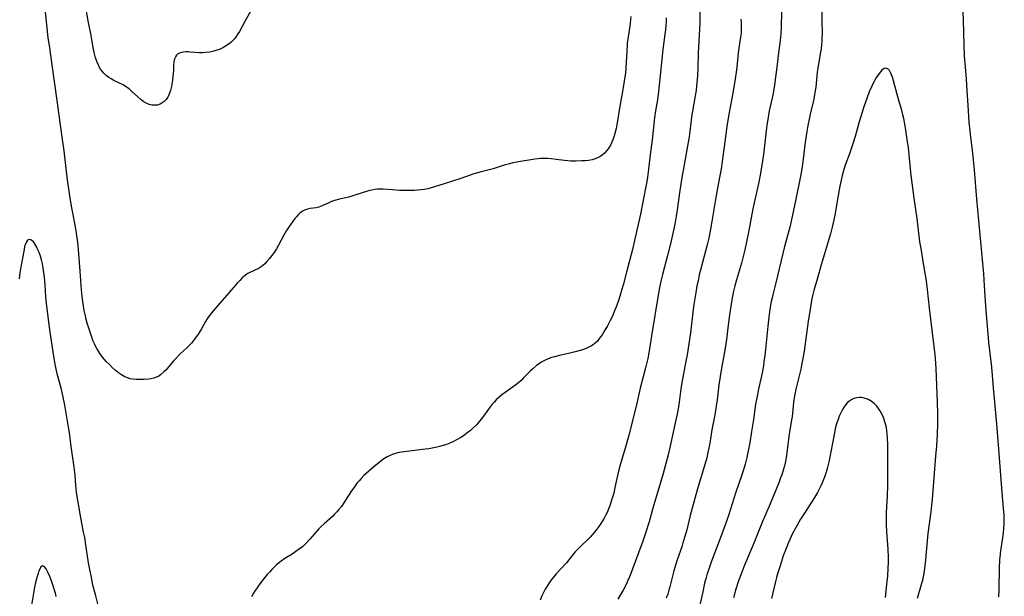
# Model space of a CAD drawing. Units: inches. Extents: x 2087881 to 2093403, y 169844 to 175338.
# Drawn here: x 2090741 to 2090943, y 170938 to 171057 of the extents above; entities that cross this region are included whole.
import ezdxf

# ---------------------------------------------------------------- set-up
doc = ezdxf.new("R2010")
doc.units = ezdxf.units.IN
doc.header["$MEASUREMENT"] = 0
doc.layers.add('c_02_T15S_R19E', color=132, linetype='Continuous')

msp = doc.modelspace()

# ---------------------------------------------------------------- linework, layer by layer
at = {"layer": 'c_02_T15S_R19E', "elevation": 1002}
msp.add_lwpolyline([(2090925.54, 170937.83), (2090926.42, 170940.94), (2090926.59, 170941.58), (2090926.73, 170942.22), (2090926.95, 170943.43), (2090927.11, 170944.58), (2090927.24, 170945.7), (2090927.58, 170949.66), (2090927.73, 170951.13), (2090928.35, 170955.63), (2090928.5, 170956.97), (2090928.62, 170958.22), (2090928.96, 170962.67), (2090929.33, 170967.08), (2090929.49, 170969.17), (2090929.63, 170971.56), (2090929.71, 170973.82), (2090929.72, 170975.83), (2090929.65, 170978.17), (2090929.34, 170985.09), (2090929.21, 170987.15), (2090929.13, 170987.98), (2090928.95, 170989.66), (2090928.55, 170992.98), (2090927.97, 170997.55), (2090927.56, 171001.37), (2090927.35, 171003.13), (2090926.93, 171005.88), (2090926.25, 171009.83), (2090926.04, 171011.19), (2090925.45, 171015.97), (2090924.87, 171020.18), (2090924.25, 171024.94), (2090924.11, 171026.2), (2090923.82, 171029.2), (2090923.67, 171030.52), (2090923.43, 171032.24), (2090923.05, 171034.65), (2090922.69, 171036.55), (2090922.52, 171037.36), (2090922.29, 171038.28), (2090921.92, 171039.6), (2090921.34, 171041.53), (2090920.59, 171044.31), (2090920.35, 171045.11), (2090920.2, 171045.55), (2090920.04, 171045.94), (2090919.75, 171046.45), (2090919.44, 171046.78), (2090919, 171046.93), (2090918.65, 171046.85), (2090918.22, 171046.54), (2090917.91, 171046.21), (2090917.61, 171045.82), (2090917.28, 171045.36), (2090916.96, 171044.85), (2090916.6, 171044.22), (2090916.28, 171043.59), (2090915.97, 171042.92), (2090915.68, 171042.24), (2090915.08, 171040.7), (2090914.51, 171039), (2090913.52, 171035.86), (2090912.67, 171032.87), (2090912.14, 171031.14), (2090911.51, 171029.29), (2090910.64, 171026.94), (2090910.36, 171026.09), (2090910.01, 171024.81), (2090909.79, 171023.89), (2090909.53, 171022.65), (2090909.19, 171020.74), (2090908.49, 171016.65), (2090908.18, 171015.13), (2090907.97, 171014.22), (2090907.61, 171012.86), (2090905.7, 171006.43), (2090904.93, 171003.73), (2090904.23, 171001.19), (2090903.89, 170999.83), (2090903.74, 170999.11), (2090903.48, 170997.65), (2090903.05, 170994.83), (2090902.19, 170988.68), (2090901.96, 170987.2), (2090901.68, 170985.79), (2090901.5, 170984.99), (2090900.75, 170981.93), (2090900.56, 170981.12), (2090900.25, 170979.51), (2090900.05, 170978.15), (2090899.72, 170975.2), (2090899.63, 170974.57), (2090899.14, 170971.59), (2090898.58, 170967.29), (2090898.36, 170965.99), (2090898.16, 170965.1), (2090897.97, 170964.39), (2090897.6, 170963.24), (2090897.36, 170962.58), (2090896.97, 170961.6), (2090895.19, 170957.23), (2090894.09, 170954.69), (2090893.64, 170953.62), (2090891.71, 170948.82), (2090889.95, 170944.66), (2090889.29, 170942.99), (2090888.72, 170941.4), (2090888.18, 170939.71), (2090887.66, 170937.91)], dxfattribs=at)
at = {"layer": 'c_02_T15S_R19E'}
for points in [[(2090905.89, 171060.68, 1004), (2090905.86, 171056.84, 1004), (2090905.88, 171053.91, 1004), (2090905.87, 171053.17, 1004), (2090905.84, 171052.48, 1004), (2090905.78, 171051.79, 1004), (2090905.69, 171050.91, 1004), (2090905.59, 171050.23, 1004), (2090905.06, 171047.39, 1004), (2090904.99, 171046.92, 1004), (2090904.89, 171046.1, 1004), (2090904.58, 171043.06, 1004), (2090904.48, 171042.28, 1004), (2090904.36, 171041.51, 1004), (2090904.17, 171040.55, 1004), (2090903.44, 171037.5, 1004), (2090903.21, 171036.45, 1004), (2090902.96, 171035.14, 1004), (2090902.75, 171033.89, 1004), (2090902.48, 171032.15, 1004), (2090902.28, 171030.6, 1004), (2090901.93, 171027.67, 1004), (2090901.72, 171026.2, 1004), (2090901.52, 171025.05, 1004), (2090900.46, 171019.64, 1004), (2090899.57, 171015.44, 1004), (2090899.28, 171014.23, 1004), (2090898.45, 171011.22, 1004), (2090898.19, 171010.21, 1004), (2090896.36, 171002.77, 1004), (2090895.81, 171000.58, 1004), (2090895.6, 170999.67, 1004), (2090895.43, 170998.88, 1004), (2090895.17, 170997.32, 1004), (2090894.96, 170995.7, 1004), (2090894.75, 170993.86, 1004), (2090894.26, 170989.05, 1004), (2090894.11, 170987.76, 1004), (2090893.94, 170986.46, 1004), (2090893.82, 170985.66, 1004), (2090893.55, 170984.21, 1004), (2090892.8, 170980.89, 1004), (2090892.44, 170979.09, 1004), (2090892.22, 170977.78, 1004), (2090891.77, 170974.63, 1004), (2090891.36, 170972.14, 1004), (2090891, 170969.82, 1004), (2090890.77, 170968.51, 1004), (2090890.4, 170966.78, 1004), (2090890.06, 170965.44, 1004), (2090889.67, 170964.08, 1004), (2090889.4, 170963.22, 1004), (2090888.08, 170959.44, 1004), (2090886.69, 170955.06, 1004), (2090886.08, 170953.25, 1004), (2090884.74, 170949.55, 1004), (2090883.17, 170945.45, 1004), (2090882.8, 170944.42, 1004), (2090882.22, 170942.67, 1004), (2090882.05, 170942.11, 1004), (2090881.74, 170940.93, 1004), (2090881.33, 170939.16, 1004), (2090880.64, 170935.88, 1004)], [(2090866.53, 171057.57, 1014), (2090866.48, 171056.9, 1014), (2090866.42, 171056.22, 1014), (2090866.28, 171055.2, 1014), (2090865.99, 171053.37, 1014), (2090865.83, 171052.04, 1014), (2090865.7, 171050.27, 1014), (2090865.6, 171048.27, 1014), (2090865.51, 171046.91, 1014), (2090865.42, 171045.97, 1014), (2090865.2, 171044.27, 1014), (2090864.91, 171042.52, 1014), (2090864.2, 171038.68, 1014), (2090863.71, 171035.66, 1014), (2090863.51, 171034.52, 1014), (2090863.27, 171033.5, 1014), (2090863.13, 171033, 1014), (2090862.87, 171032.21, 1014), (2090862.66, 171031.7, 1014), (2090862.36, 171031.09, 1014), (2090862.01, 171030.52, 1014), (2090861.58, 171029.96, 1014), (2090861.1, 171029.44, 1014), (2090860.66, 171029.05, 1014), (2090860.17, 171028.71, 1014), (2090859.71, 171028.45, 1014), (2090859.21, 171028.25, 1014), (2090858.59, 171028.07, 1014), (2090857.81, 171027.94, 1014), (2090857.16, 171027.87, 1014), (2090856.49, 171027.83, 1014), (2090855.16, 171027.8, 1014), (2090854.23, 171027.82, 1014), (2090853.56, 171027.86, 1014), (2090852.92, 171027.93, 1014), (2090851.17, 171028.17, 1014), (2090850.14, 171028.29, 1014), (2090849.42, 171028.33, 1014), (2090848.71, 171028.34, 1014), (2090847.99, 171028.31, 1014), (2090847.49, 171028.27, 1014), (2090846.77, 171028.19, 1014), (2090843, 171027.56, 1014), (2090842.25, 171027.42, 1014), (2090841.56, 171027.26, 1014), (2090841.03, 171027.12, 1014), (2090840.51, 171026.96, 1014), (2090838.23, 171026.21, 1014), (2090837.1, 171025.92, 1014), (2090835.73, 171025.59, 1014), (2090835, 171025.4, 1014), (2090834.26, 171025.17, 1014), (2090833.52, 171024.92, 1014), (2090831.57, 171024.22, 1014), (2090828.13, 171023.16, 1014), (2090826.18, 171022.49, 1014), (2090825.49, 171022.28, 1014), (2090824.78, 171022.1, 1014), (2090824.03, 171021.95, 1014), (2090823.32, 171021.86, 1014), (2090822.65, 171021.8, 1014), (2090821.98, 171021.76, 1014), (2090821.11, 171021.74, 1014), (2090820.4, 171021.75, 1014), (2090818.93, 171021.79, 1014), (2090817.49, 171021.88, 1014), (2090815.59, 171022.03, 1014), (2090814.83, 171022.04, 1014), (2090814.45, 171022.02, 1014), (2090813.87, 171021.95, 1014), (2090813.24, 171021.82, 1014), (2090812.61, 171021.66, 1014), (2090809.79, 171020.79, 1014), (2090808.51, 171020.41, 1014), (2090806.6, 171019.97, 1014), (2090805.59, 171019.7, 1014), (2090804.94, 171019.47, 1014), (2090804.39, 171019.25, 1014), (2090803.03, 171018.59, 1014), (2090802.36, 171018.33, 1014), (2090801.83, 171018.19, 1014), (2090800.56, 171018.03, 1014), (2090800.06, 171017.92, 1014), (2090799.57, 171017.75, 1014), (2090799.15, 171017.55, 1014), (2090798.76, 171017.29, 1014), (2090798.4, 171017, 1014), (2090798.06, 171016.68, 1014), (2090797.74, 171016.34, 1014), (2090797.43, 171015.97, 1014), (2090796.94, 171015.33, 1014), (2090796.26, 171014.36, 1014), (2090795.73, 171013.52, 1014), (2090795.18, 171012.54, 1014), (2090794.07, 171010.5, 1014), (2090793.63, 171009.74, 1014), (2090793.16, 171009, 1014), (2090792.93, 171008.67, 1014), (2090792.24, 171007.78, 1014), (2090791.69, 171007.16, 1014), (2090791.23, 171006.68, 1014), (2090790.86, 171006.35, 1014), (2090790.47, 171006.05, 1014), (2090790.09, 171005.79, 1014), (2090789.83, 171005.65, 1014), (2090788.17, 171004.89, 1014), (2090787.79, 171004.68, 1014), (2090787.53, 171004.51, 1014), (2090786.96, 171004.07, 1014), (2090786.62, 171003.76, 1014), (2090786.09, 171003.24, 1014), (2090785.58, 171002.69, 1014), (2090783.89, 171000.79, 1014), (2090782.03, 170998.59, 1014), (2090780.68, 170997.05, 1014), (2090780.14, 170996.4, 1014), (2090779.64, 170995.73, 1014), (2090779.41, 170995.37, 1014), (2090779.06, 170994.77, 1014), (2090778.25, 170993.28, 1014), (2090777.56, 170992.19, 1014), (2090777.01, 170991.41, 1014), (2090776.58, 170990.87, 1014), (2090776.14, 170990.34, 1014), (2090775.67, 170989.83, 1014), (2090775.25, 170989.41, 1014), (2090773.8, 170988.04, 1014), (2090772.89, 170987.14, 1014), (2090772.46, 170986.67, 1014), (2090771.23, 170985.19, 1014), (2090770.86, 170984.78, 1014), (2090770.49, 170984.4, 1014), (2090769.88, 170983.88, 1014), (2090769.42, 170983.56, 1014), (2090768.94, 170983.31, 1014), (2090768.39, 170983.12, 1014), (2090767.81, 170983, 1014), (2090767.41, 170982.95, 1014), (2090766.33, 170982.87, 1014), (2090765.22, 170982.84, 1014), (2090764.8, 170982.85, 1014), (2090764.18, 170982.91, 1014), (2090763.56, 170983.02, 1014), (2090762.99, 170983.19, 1014), (2090762.44, 170983.43, 1014), (2090761.79, 170983.8, 1014), (2090761.17, 170984.23, 1014), (2090760.48, 170984.79, 1014), (2090759.87, 170985.33, 1014), (2090759.28, 170985.91, 1014), (2090758.64, 170986.56, 1014), (2090757.86, 170987.45, 1014), (2090757.36, 170988.12, 1014), (2090757, 170988.68, 1014), (2090756.67, 170989.26, 1014), (2090756.43, 170989.72, 1014), (2090756.21, 170990.18, 1014), (2090755.97, 170990.76, 1014), (2090755.75, 170991.34, 1014), (2090755.38, 170992.42, 1014), (2090754.73, 170994.46, 1014), (2090754.52, 170995.2, 1014), (2090754.33, 170995.96, 1014), (2090754.09, 170997.07, 1014), (2090753.85, 170998.44, 1014), (2090753.67, 170999.92, 1014), (2090753.55, 171001.29, 1014), (2090753.29, 171005.14, 1014), (2090753.15, 171006.92, 1014), (2090752.91, 171009.6, 1014), (2090752.75, 171011.14, 1014), (2090752.58, 171012.4, 1014), (2090752.41, 171013.55, 1014), (2090752.16, 171014.97, 1014), (2090751.73, 171017.18, 1014), (2090751.49, 171018.53, 1014), (2090751.07, 171021.13, 1014), (2090750.64, 171023.97, 1014), (2090750.42, 171025.67, 1014), (2090749.94, 171029.9, 1014), (2090749.58, 171032.72, 1014), (2090748.55, 171040.25, 1014), (2090747.99, 171044.17, 1014), (2090747.59, 171047.15, 1014), (2090746.92, 171051.62, 1014), (2090746.71, 171053.18, 1014), (2090746.13, 171058.52, 1014)], [(2090788.42, 171058.85, 1016), (2090787.11, 171056.57, 1016), (2090786.01, 171054.5, 1016), (2090785.72, 171053.98, 1016), (2090785.39, 171053.48, 1016), (2090785.09, 171053.07, 1016), (2090784.75, 171052.69, 1016), (2090784.36, 171052.3, 1016), (2090783.93, 171051.94, 1016), (2090783.19, 171051.44, 1016), (2090782.63, 171051.14, 1016), (2090782.05, 171050.88, 1016), (2090781.18, 171050.57, 1016), (2090780.77, 171050.45, 1016), (2090779.91, 171050.25, 1016), (2090779.04, 171050.13, 1016), (2090778.4, 171050.09, 1016), (2090777.83, 171050.1, 1016), (2090775.87, 171050.26, 1016), (2090775.5, 171050.28, 1016), (2090775.03, 171050.28, 1016), (2090774.44, 171050.23, 1016), (2090773.9, 171050.11, 1016), (2090773.36, 171049.86, 1016), (2090773.06, 171049.6, 1016), (2090772.85, 171049.3, 1016), (2090772.67, 171048.88, 1016), (2090772.55, 171048.26, 1016), (2090772.49, 171047.57, 1016), (2090772.44, 171046.49, 1016), (2090772.4, 171045.87, 1016), (2090772.27, 171044.57, 1016), (2090772.19, 171044, 1016), (2090772.04, 171043.15, 1016), (2090771.84, 171042.32, 1016), (2090771.53, 171041.47, 1016), (2090771.27, 171040.98, 1016), (2090770.94, 171040.51, 1016), (2090770.56, 171040.1, 1016), (2090770.15, 171039.78, 1016), (2090769.72, 171039.54, 1016), (2090769.15, 171039.35, 1016), (2090768.57, 171039.3, 1016), (2090768.03, 171039.35, 1016), (2090767.49, 171039.47, 1016), (2090766.87, 171039.71, 1016), (2090766.33, 171040.02, 1016), (2090765.81, 171040.4, 1016), (2090765.11, 171041.03, 1016), (2090763.85, 171042.23, 1016), (2090763.34, 171042.66, 1016), (2090762.81, 171043.06, 1016), (2090762.08, 171043.5, 1016), (2090760.22, 171044.42, 1016), (2090759.66, 171044.72, 1016), (2090759.13, 171045.05, 1016), (2090758.62, 171045.41, 1016), (2090758.1, 171045.9, 1016), (2090757.69, 171046.4, 1016), (2090757.33, 171046.95, 1016), (2090757.1, 171047.39, 1016), (2090756.76, 171048.17, 1016), (2090756.45, 171049.09, 1016), (2090756.17, 171050.13, 1016), (2090755.89, 171051.53, 1016), (2090755.51, 171053.65, 1016), (2090754.94, 171056.67, 1016), (2090754.27, 171060.27, 1016)], [(2090880.78, 171058.76, 1010), (2090880.72, 171056.17, 1010), (2090880.45, 171051.31, 1010), (2090880.4, 171049.96, 1010), (2090880.35, 171047.09, 1010), (2090880.25, 171045.28, 1010), (2090880.15, 171043.99, 1010), (2090879.96, 171042.38, 1010), (2090879.79, 171041.21, 1010), (2090879.23, 171038.11, 1010), (2090879.12, 171037.38, 1010), (2090878.77, 171034.49, 1010), (2090878.54, 171032.83, 1010), (2090878.17, 171030.53, 1010), (2090877.37, 171026.26, 1010), (2090877.06, 171024.45, 1010), (2090876.66, 171021.77, 1010), (2090876.1, 171017.76, 1010), (2090875.89, 171016.48, 1010), (2090875.59, 171014.83, 1010), (2090875.27, 171013.25, 1010), (2090874.73, 171010.8, 1010), (2090874.12, 171008.39, 1010), (2090873.04, 171004.48, 1010), (2090872.76, 171003.34, 1010), (2090872.5, 171002.12, 1010), (2090872.22, 171000.59, 1010), (2090870.82, 170991.81, 1010), (2090870.39, 170989.17, 1010), (2090870.02, 170987.19, 1010), (2090869.6, 170985.28, 1010), (2090869.12, 170983.4, 1010), (2090868.49, 170981.09, 1010), (2090867.71, 170977.61, 1010), (2090866.14, 170971.37, 1010), (2090865.59, 170969.4, 1010), (2090864.44, 170965.47, 1010), (2090864.18, 170964.5, 1010), (2090863.84, 170963.1, 1010), (2090863.29, 170960.64, 1010), (2090863.02, 170959.49, 1010), (2090862.6, 170958, 1010), (2090862.22, 170956.86, 1010), (2090861.98, 170956.23, 1010), (2090861.72, 170955.61, 1010), (2090861.43, 170955.01, 1010), (2090861.06, 170954.31, 1010), (2090860.73, 170953.75, 1010), (2090860.38, 170953.2, 1010), (2090859.98, 170952.61, 1010), (2090859.57, 170952.04, 1010), (2090859.07, 170951.42, 1010), (2090858.63, 170950.91, 1010), (2090858.16, 170950.41, 1010), (2090857.68, 170949.93, 1010), (2090856.17, 170948.46, 1010), (2090855.52, 170947.82, 1010), (2090855.13, 170947.38, 1010), (2090854.75, 170946.94, 1010), (2090853.3, 170945.14, 1010), (2090851.21, 170942.85, 1010), (2090850.61, 170942.14, 1010), (2090850.23, 170941.66, 1010), (2090849.76, 170940.99, 1010), (2090849.31, 170940.31, 1010), (2090848.93, 170939.67, 1010), (2090848.58, 170939.02, 1010), (2090848.26, 170938.34, 1010), (2090847.88, 170937.46, 1010)], [(2090897.52, 171058.59, 1006), (2090897.46, 171055.29, 1006), (2090897.41, 171053.98, 1006), (2090897.29, 171052.63, 1006), (2090896.95, 171050.12, 1006), (2090896.61, 171047.17, 1006), (2090896.33, 171045.07, 1006), (2090896.09, 171043.49, 1006), (2090895.8, 171041.74, 1006), (2090895.62, 171040.82, 1006), (2090895.04, 171038.13, 1006), (2090894.78, 171036.78, 1006), (2090894.66, 171036.06, 1006), (2090894.52, 171035.14, 1006), (2090894.38, 171034.05, 1006), (2090893.82, 171029.17, 1006), (2090893.64, 171027.87, 1006), (2090893.37, 171026.18, 1006), (2090893.08, 171024.55, 1006), (2090892.81, 171023.18, 1006), (2090891.68, 171017.99, 1006), (2090890.83, 171013.53, 1006), (2090890.34, 171011.16, 1006), (2090889.98, 171009.52, 1006), (2090889.66, 171008.2, 1006), (2090889.29, 171006.8, 1006), (2090888.28, 171003.34, 1006), (2090887.95, 171002.11, 1006), (2090887.69, 171001.03, 1006), (2090887.42, 170999.65, 1006), (2090887.2, 170998.39, 1006), (2090886.86, 170996.16, 1006), (2090886.58, 170994.07, 1006), (2090886.22, 170991.08, 1006), (2090885.95, 170989.27, 1006), (2090885.7, 170987.81, 1006), (2090885.11, 170984.77, 1006), (2090884.9, 170983.48, 1006), (2090884.66, 170981.76, 1006), (2090884.29, 170978.69, 1006), (2090884.1, 170977.36, 1006), (2090883.8, 170975.58, 1006), (2090883.24, 170972.46, 1006), (2090882.79, 170969.72, 1006), (2090882.42, 170967.82, 1006), (2090882.16, 170966.7, 1006), (2090881.85, 170965.55, 1006), (2090880.29, 170960.34, 1006), (2090879.39, 170957.15, 1006), (2090878.79, 170954.89, 1006), (2090878.05, 170951.91, 1006), (2090877.74, 170950.76, 1006), (2090877.28, 170949.2, 1006), (2090877.04, 170948.44, 1006), (2090876.07, 170945.7, 1006), (2090875.86, 170945.05, 1006), (2090875.42, 170943.5, 1006), (2090874.59, 170940.19, 1006), (2090874.39, 170939.47, 1006), (2090874.15, 170938.7, 1006), (2090873.85, 170937.84, 1006)], [(2090942.28, 170938.13, 1004), (2090942.34, 170939.67, 1004), (2090942.4, 170944.02, 1004), (2090942.47, 170945.7, 1004), (2090942.51, 170946.25, 1004), (2090942.66, 170947.6, 1004), (2090942.85, 170948.87, 1004), (2090943.16, 170950.76, 1004), (2090943.24, 170951.34, 1004), (2090943.32, 170952.19, 1004), (2090943.37, 170953.05, 1004), (2090943.39, 170953.9, 1004), (2090943.35, 170955.07, 1004), (2090943.25, 170956.31, 1004), (2090942.96, 170959.58, 1004), (2090942.68, 170963.16, 1004), (2090942.38, 170966.73, 1004), (2090941.92, 170972.89, 1004), (2090941.51, 170977.41, 1004), (2090941.15, 170981.17, 1004), (2090940.82, 170985.36, 1004), (2090940.64, 170987.14, 1004), (2090940.22, 170990.51, 1004), (2090939.76, 170995.45, 1004), (2090939.64, 170997.02, 1004), (2090939.34, 171002.16, 1004), (2090939.15, 171004.58, 1004), (2090937.71, 171019.96, 1004), (2090937.24, 171025.98, 1004), (2090937.06, 171028.05, 1004), (2090936.9, 171029.48, 1004), (2090936.47, 171032.73, 1004), (2090936.33, 171034.03, 1004), (2090936.18, 171035.83, 1004), (2090936.01, 171038.17, 1004), (2090935.7, 171043.45, 1004), (2090935.6, 171044.75, 1004), (2090935.3, 171047.99, 1004), (2090935.19, 171049.48, 1004), (2090935.1, 171051.66, 1004), (2090934.98, 171056.81, 1004), (2090934.9, 171058.57, 1004)], [(2090873.84, 171057.27, 1012), (2090873.82, 171056.55, 1012), (2090873.76, 171055.7, 1012), (2090873.67, 171054.81, 1012), (2090873.57, 171053.93, 1012), (2090873.14, 171050.8, 1012), (2090872.98, 171049.44, 1012), (2090872.53, 171044.75, 1012), (2090872.25, 171042.14, 1012), (2090872.02, 171040.44, 1012), (2090871.65, 171038.14, 1012), (2090871.45, 171036.79, 1012), (2090871.29, 171035.43, 1012), (2090870.96, 171032.19, 1012), (2090870.54, 171029.13, 1012), (2090870.2, 171026.17, 1012), (2090869.99, 171024.52, 1012), (2090869.78, 171023.21, 1012), (2090869.67, 171022.58, 1012), (2090869.15, 171020.11, 1012), (2090868.55, 171016.91, 1012), (2090867.47, 171012.09, 1012), (2090866.88, 171009.64, 1012), (2090865.71, 171005.25, 1012), (2090865.01, 171002.54, 1012), (2090864.7, 171001.42, 1012), (2090864.33, 171000.21, 1012), (2090863.98, 170999.11, 1012), (2090863.57, 170997.92, 1012), (2090863.21, 170996.96, 1012), (2090862.7, 170995.78, 1012), (2090862.3, 170994.97, 1012), (2090861.72, 170993.91, 1012), (2090861.18, 170992.99, 1012), (2090860.63, 170992.07, 1012), (2090860.13, 170991.33, 1012), (2090859.61, 170990.69, 1012), (2090859.31, 170990.39, 1012), (2090858.83, 170990, 1012), (2090858.46, 170989.77, 1012), (2090858.06, 170989.56, 1012), (2090857.36, 170989.26, 1012), (2090856.37, 170988.92, 1012), (2090855.09, 170988.55, 1012), (2090854.03, 170988.28, 1012), (2090851.86, 170987.8, 1012), (2090850.58, 170987.45, 1012), (2090850.04, 170987.28, 1012), (2090849.42, 170987.03, 1012), (2090848.81, 170986.75, 1012), (2090848.06, 170986.34, 1012), (2090847.75, 170986.15, 1012), (2090847.08, 170985.67, 1012), (2090846.44, 170985.14, 1012), (2090845.89, 170984.63, 1012), (2090845.35, 170984.09, 1012), (2090844.47, 170983.17, 1012), (2090843.96, 170982.66, 1012), (2090843.45, 170982.2, 1012), (2090842.62, 170981.55, 1012), (2090840.68, 170980.18, 1012), (2090839.94, 170979.61, 1012), (2090839.37, 170979.14, 1012), (2090838.83, 170978.64, 1012), (2090838.41, 170978.21, 1012), (2090838.03, 170977.77, 1012), (2090837.64, 170977.25, 1012), (2090836.24, 170975.28, 1012), (2090835.78, 170974.68, 1012), (2090835.15, 170973.93, 1012), (2090834.78, 170973.53, 1012), (2090833.99, 170972.75, 1012), (2090833.58, 170972.38, 1012), (2090832.82, 170971.78, 1012), (2090832.3, 170971.41, 1012), (2090831.58, 170970.94, 1012), (2090830.84, 170970.51, 1012), (2090830.08, 170970.12, 1012), (2090829.3, 170969.77, 1012), (2090828.62, 170969.5, 1012), (2090827.46, 170969.14, 1012), (2090826.35, 170968.86, 1012), (2090825.02, 170968.61, 1012), (2090824.23, 170968.49, 1012), (2090820.45, 170968.03, 1012), (2090819.35, 170967.88, 1012), (2090818.53, 170967.73, 1012), (2090817.66, 170967.49, 1012), (2090817.01, 170967.24, 1012), (2090816.39, 170966.92, 1012), (2090815.75, 170966.52, 1012), (2090815.13, 170966.07, 1012), (2090813.67, 170964.89, 1012), (2090812.62, 170964, 1012), (2090811.64, 170963.08, 1012), (2090811.08, 170962.5, 1012), (2090810.63, 170962, 1012), (2090810.2, 170961.48, 1012), (2090809.67, 170960.79, 1012), (2090808.96, 170959.75, 1012), (2090807.51, 170957.44, 1012), (2090807.01, 170956.74, 1012), (2090806.48, 170956.07, 1012), (2090806.05, 170955.58, 1012), (2090805.61, 170955.11, 1012), (2090805.15, 170954.66, 1012), (2090803.44, 170953.14, 1012), (2090802.82, 170952.57, 1012), (2090802.39, 170952.12, 1012), (2090801.97, 170951.66, 1012), (2090800.54, 170949.97, 1012), (2090799.84, 170949.21, 1012), (2090799.04, 170948.47, 1012), (2090798.14, 170947.78, 1012), (2090796.87, 170946.92, 1012), (2090795.39, 170945.99, 1012), (2090794.62, 170945.44, 1012), (2090793.67, 170944.67, 1012), (2090793.18, 170944.23, 1012), (2090792.72, 170943.76, 1012), (2090792.26, 170943.28, 1012), (2090791.74, 170942.69, 1012), (2090790.9, 170941.67, 1012), (2090790.04, 170940.54, 1012), (2090789.65, 170939.99, 1012), (2090789.28, 170939.45, 1012), (2090788.94, 170938.9, 1012), (2090788.5, 170938.14, 1012)], [(2090889.17, 171057.02, 1008), (2090889.23, 171056.35, 1008), (2090889.25, 171055.9, 1008), (2090889.26, 171055.03, 1008), (2090889.22, 171054.17, 1008), (2090889.13, 171053.31, 1008), (2090889, 171052.4, 1008), (2090888.78, 171051.07, 1008), (2090888.64, 171050.11, 1008), (2090888.37, 171047.16, 1008), (2090888.25, 171046.13, 1008), (2090888.04, 171044.75, 1008), (2090887.55, 171041.81, 1008), (2090886.8, 171037.83, 1008), (2090886.45, 171035.83, 1008), (2090886.31, 171034.9, 1008), (2090885.91, 171031.75, 1008), (2090885.37, 171027.72, 1008), (2090885.15, 171026.2, 1008), (2090884.89, 171024.75, 1008), (2090884.39, 171022.24, 1008), (2090884.11, 171020.74, 1008), (2090883.24, 171015.37, 1008), (2090882.96, 171013.79, 1008), (2090882.58, 171011.93, 1008), (2090882.28, 171010.59, 1008), (2090882.01, 171009.52, 1008), (2090880.96, 171005.62, 1008), (2090880.64, 171004.39, 1008), (2090880.37, 171003.18, 1008), (2090880.15, 171002.14, 1008), (2090879.91, 171000.77, 1008), (2090879.54, 170998.28, 1008), (2090879.33, 170996.68, 1008), (2090878.81, 170992.49, 1008), (2090878.48, 170990.17, 1008), (2090878.12, 170987.95, 1008), (2090877.9, 170986.65, 1008), (2090876.98, 170981.81, 1008), (2090876.76, 170980.35, 1008), (2090876.48, 170978.18, 1008), (2090876.34, 170977.24, 1008), (2090876.06, 170975.74, 1008), (2090875.81, 170974.53, 1008), (2090874.71, 170969.47, 1008), (2090874.21, 170967.33, 1008), (2090873.57, 170964.8, 1008), (2090873.13, 170963.21, 1008), (2090871.24, 170956.85, 1008), (2090870.29, 170953.53, 1008), (2090869.57, 170951.2, 1008), (2090869, 170949.56, 1008), (2090866.55, 170942.92, 1008), (2090866.28, 170942.25, 1008), (2090865.95, 170941.5, 1008), (2090865.63, 170940.81, 1008), (2090864.97, 170939.51, 1008), (2090864.56, 170938.78, 1008), (2090863.85, 170937.62, 1008)], [(2090756.98, 170936.41, 1012), (2090756.46, 170938.29, 1012), (2090755.9, 170940.52, 1012), (2090755.56, 170942.08, 1012), (2090755.24, 170943.73, 1012), (2090755, 170945.1, 1012), (2090754.51, 170948.34, 1012), (2090754.19, 170950.3, 1012), (2090753.98, 170951.44, 1012), (2090753.33, 170954.78, 1012), (2090752.9, 170957.16, 1012), (2090752.71, 170958.38, 1012), (2090752.53, 170959.66, 1012), (2090752.39, 170961.01, 1012), (2090752.21, 170963.15, 1012), (2090752.02, 170964.79, 1012), (2090751.42, 170969.03, 1012), (2090751.05, 170971.97, 1012), (2090750.89, 170973.02, 1012), (2090750.11, 170977.56, 1012), (2090749.71, 170979.57, 1012), (2090749.35, 170981.07, 1012), (2090748.52, 170984.04, 1012), (2090748.25, 170985.32, 1012), (2090748, 170986.75, 1012), (2090747.12, 170992.59, 1012), (2090746.84, 170994.62, 1012), (2090746.33, 170998.57, 1012), (2090746.21, 170999.9, 1012), (2090746.04, 171002.35, 1012), (2090745.91, 171003.91, 1012), (2090745.81, 171004.81, 1012), (2090745.65, 171005.83, 1012), (2090745.49, 171006.67, 1012), (2090745.3, 171007.48, 1012), (2090745.07, 171008.26, 1012), (2090744.82, 171008.99, 1012), (2090744.58, 171009.55, 1012), (2090744.33, 171010.08, 1012), (2090744.12, 171010.46, 1012), (2090743.91, 171010.81, 1012), (2090743.66, 171011.16, 1012), (2090743.4, 171011.42, 1012), (2090743.08, 171011.62, 1012), (2090742.76, 171011.66, 1012), (2090742.46, 171011.5, 1012), (2090742.2, 171011.16, 1012), (2090742.02, 171010.77, 1012), (2090741.84, 171010.21, 1012), (2090741.71, 171009.63, 1012), (2090741.04, 171006.05, 1012), (2090740.86, 171004.79, 1012), (2090740.73, 171003.55, 1012)], [(2090918.91, 170937.97, 1000), (2090919.31, 170941.33, 1000), (2090919.41, 170942.38, 1000), (2090919.52, 170944, 1000), (2090919.55, 170945.15, 1000), (2090919.55, 170946.31, 1000), (2090919.49, 170947.92, 1000), (2090919.22, 170951.48, 1000), (2090919.14, 170952.92, 1000), (2090919.12, 170953.64, 1000), (2090919.13, 170954.71, 1000), (2090919.16, 170955.5, 1000), (2090919.34, 170958.86, 1000), (2090919.42, 170961.24, 1000), (2090919.43, 170963.22, 1000), (2090919.42, 170969.26, 1000), (2090919.36, 170970.9, 1000), (2090919.31, 170971.58, 1000), (2090919.24, 170972.26, 1000), (2090919.12, 170972.99, 1000), (2090918.9, 170973.91, 1000), (2090918.62, 170974.8, 1000), (2090918.45, 170975.23, 1000), (2090918.15, 170975.86, 1000), (2090917.81, 170976.46, 1000), (2090917.65, 170976.71, 1000), (2090917.17, 170977.34, 1000), (2090916.63, 170977.9, 1000), (2090916.35, 170978.15, 1000), (2090916.02, 170978.38, 1000), (2090915.62, 170978.62, 1000), (2090915.21, 170978.81, 1000), (2090914.58, 170979.02, 1000), (2090914.04, 170979.12, 1000), (2090913.51, 170979.14, 1000), (2090912.95, 170979.07, 1000), (2090912.41, 170978.91, 1000), (2090911.99, 170978.71, 1000), (2090911.59, 170978.46, 1000), (2090911.07, 170978.03, 1000), (2090910.79, 170977.72, 1000), (2090910.42, 170977.23, 1000), (2090910.09, 170976.7, 1000), (2090909.79, 170976.12, 1000), (2090909.44, 170975.32, 1000), (2090909.19, 170974.63, 1000), (2090908.95, 170973.93, 1000), (2090908.69, 170973.01, 1000), (2090908.51, 170972.32, 1000), (2090908.35, 170971.55, 1000), (2090907.69, 170967.94, 1000), (2090907.33, 170966.15, 1000), (2090906.94, 170964.56, 1000), (2090906.71, 170963.78, 1000), (2090906.37, 170962.77, 1000), (2090906.18, 170962.24, 1000), (2090905.91, 170961.59, 1000), (2090905.62, 170960.94, 1000), (2090905.31, 170960.3, 1000), (2090904.92, 170959.58, 1000), (2090904.31, 170958.53, 1000), (2090902.26, 170955.36, 1000), (2090901.49, 170954.11, 1000), (2090900.75, 170952.84, 1000), (2090900.41, 170952.22, 1000), (2090899.84, 170951.12, 1000), (2090898.98, 170949.28, 1000), (2090898.48, 170948.09, 1000), (2090897.92, 170946.55, 1000), (2090897.25, 170944.5, 1000), (2090896.74, 170942.87, 1000), (2090896.53, 170942.11, 1000), (2090896.32, 170941.28, 1000), (2090895.5, 170937.76, 1000)], [(2090748.34, 170938.16, 1010), (2090748.16, 170938.88, 1010), (2090747.93, 170939.7, 1010), (2090747.66, 170940.56, 1010), (2090747.37, 170941.38, 1010), (2090747.01, 170942.27, 1010), (2090746.61, 170943.18, 1010), (2090746.25, 170943.86, 1010), (2090745.89, 170944.33, 1010), (2090745.53, 170944.52, 1010), (2090745.2, 170944.3, 1010), (2090745, 170943.98, 1010), (2090744.79, 170943.5, 1010), (2090744.59, 170942.93, 1010), (2090744.4, 170942.27, 1010), (2090744.08, 170941.04, 1010), (2090743.87, 170940.12, 1010), (2090743.64, 170938.89, 1010), (2090743.26, 170936.41, 1010)]]:
    msp.add_polyline3d(points, dxfattribs=at)

doc.saveas('drawing.dxf')
